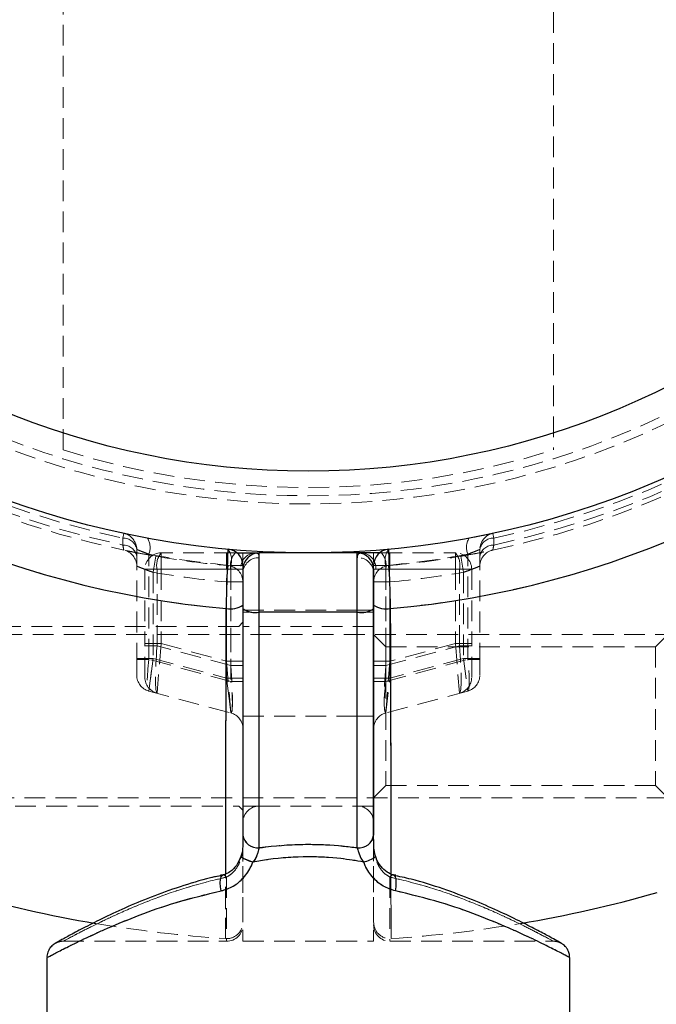
# Model space of a CAD drawing. Units: millimetres. Extents: x -16138 to 22138, y 212 to 40086.
# Drawn here: x 4364 to 4403, y 22907 to 22967 of the extents above; entities that cross this region are included whole.
import ezdxf

# ---------------------------------------------------------------- set-up
doc = ezdxf.new("R2010")
doc.units = ezdxf.units.MM
doc.linetypes.add('HIDDEN', pattern=[1.905, 1.27, -0.635])

msp = doc.modelspace()

# ---------------------------------------------------------------- linework, layer by layer
at = {"color": 7, "linetype": 'HIDDEN', "lineweight": 18}
for p, q in [((4366.35937, 22940.52329), (4366.35937, 23035.91721)), ((4396.35937, 23035.91721), (4396.35937, 22940.52329)), ((4370.00721, 22935.12743), (4370.00611, 22934.70417)), ((4370.00611, 22934.70417), (4370.00721, 22935.12743)), ((4370.06846, 22935.41385), (4370.00721, 22935.12743)), ((4370.00721, 22935.12743), (4370.06846, 22935.41385)), ((4392.65027, 22935.41385), (4392.71152, 22935.12743)), ((4392.71152, 22935.12743), (4392.65027, 22935.41385)), ((4392.71262, 22934.70417), (4392.71152, 22935.12743)), ((4392.71152, 22935.12743), (4392.71262, 22934.70417)), ((4370.85937, 22934.43596), (4370.85937, 22927.69517)), ((4391.85937, 22934.43596), (4391.85937, 22927.69517)), ((4371.60055, 22927.69517), (4371.60055, 22934.14024)), ((4371.85937, 22933.03193), (4372.02901, 22934.01744)), ((4372.02901, 22934.01744), (4371.85937, 22933.03193)), ((4376.877, 22934.22025), (4372.35937, 22934.22025)), ((4372.35937, 22934.22025), (4372.35937, 22933.22025)), ((4372.35937, 22934.22025), (4372.35937, 22933.22025)), ((4376.35937, 22934.22025), (4376.35937, 22933.22025)), ((4376.35937, 22934.22025), (4376.35937, 22933.22025)), ((4376.877, 22934.22025), (4376.99468, 22934.22025)), ((4377.35937, 22934.22025), (4377.35937, 22933.67104)), ((4378.35937, 22930.59132), (4378.35937, 22934.22025)), ((4378.35937, 22933.92805), (4378.35937, 22930.72025)), ((4378.35937, 22933.92805), (4378.35937, 22930.72025)), ((4384.35937, 22930.59132), (4384.35937, 22934.22025)), ((4384.35937, 22933.92805), (4384.35937, 22930.72025)), ((4384.35937, 22933.92805), (4384.35937, 22930.72025)), ((4385.35937, 22934.22025), (4385.35937, 22933.67034)), ((4385.84173, 22934.22025), (4385.72405, 22934.22025)), ((4385.84173, 22934.22025), (4390.35937, 22934.22025)), ((4386.35937, 22934.22025), (4386.35937, 22933.22025)), ((4386.35937, 22934.22025), (4386.35937, 22933.22025)), ((4390.35937, 22934.22025), (4390.35937, 22933.22025)), ((4390.35937, 22934.22025), (4390.35937, 22933.22025)), ((4390.85937, 22933.03193), (4390.68972, 22934.01744)), ((4390.68972, 22934.01744), (4390.85937, 22933.03193)), ((4391.11818, 22927.69517), (4391.11818, 22934.14024)), ((4371.35937, 22933.22025), (4371.35937, 22928.52712)), ((4372.10055, 22933.22025), (4371.35937, 22933.22025)), ((4371.35937, 22933.22025), (4372.35937, 22933.22025)), ((4371.35937, 22933.22025), (4372.35937, 22933.22025)), ((4372.10055, 22933.22025), (4371.35937, 22933.22025)), ((4372.10055, 22933.22025), (4376.61818, 22933.22025)), ((4372.10055, 22928.52712), (4372.10055, 22933.22025)), ((4376.35937, 22933.22025), (4372.35937, 22933.22025)), ((4372.35937, 22933.22025), (4372.35937, 22928.66582)), ((4376.35937, 22932.44391), (4376.44865, 22933.43992)), ((4376.44865, 22933.43992), (4376.35937, 22932.44391)), ((4377.22539, 22933.22025), (4376.35937, 22933.22025)), ((4376.35937, 22927.59403), (4376.35937, 22933.22025)), ((4377.22539, 22933.22025), (4376.35937, 22933.22025)), ((4377.35937, 22933.44799), (4376.61818, 22933.44799)), ((4376.61818, 22933.44799), (4376.61818, 22926.3507)), ((4376.61818, 22933.44799), (4377.35937, 22933.44799)), ((4376.61818, 22933.22025), (4377.35937, 22933.22025)), ((4376.61818, 22933.22025), (4376.61818, 22927.31662)), ((4376.61818, 22933.22025), (4377.35937, 22933.22025)), ((4385.35937, 22933.44799), (4386.10055, 22933.44799)), ((4385.35937, 22933.44799), (4386.10055, 22933.44799)), ((4386.10055, 22933.22025), (4385.35937, 22933.22025)), ((4386.10055, 22933.22025), (4385.35937, 22933.22025)), ((4385.49334, 22933.22025), (4386.35937, 22933.22025)), ((4385.49334, 22933.22025), (4386.35937, 22933.22025)), ((4386.10055, 22933.44799), (4386.10055, 22926.3507)), ((4386.10055, 22933.22025), (4386.10055, 22927.31662)), ((4390.61818, 22933.22025), (4386.10055, 22933.22025)), ((4386.35937, 22932.44391), (4386.27008, 22933.43992)), ((4386.27008, 22933.43992), (4386.35937, 22932.44391)), ((4386.35937, 22933.22025), (4390.35937, 22933.22025)), ((4386.35937, 22927.59403), (4386.35937, 22933.22025)), ((4391.35937, 22933.22025), (4390.35937, 22933.22025)), ((4390.35937, 22933.22025), (4390.35937, 22928.66582)), ((4391.35937, 22933.22025), (4390.35937, 22933.22025)), ((4390.61818, 22928.52712), (4390.61818, 22933.22025)), ((4390.61818, 22933.22025), (4391.35937, 22933.22025)), ((4390.61818, 22933.22025), (4391.35937, 22933.22025)), ((4391.35937, 22933.22025), (4391.35937, 22928.52712)), ((4371.85937, 22933.03193), (4371.85937, 22927.76452)), ((4390.85937, 22933.03193), (4390.85937, 22927.76452)), ((4376.35937, 22926.55875), (4376.35937, 22932.44391)), ((4377.35937, 22932.44391), (4376.35937, 22932.44391)), ((4376.35937, 22932.44391), (4377.35937, 22932.44391)), ((4386.35937, 22932.44391), (4385.35937, 22932.44391)), ((4385.35937, 22932.44391), (4386.35937, 22932.44391)), ((4386.35937, 22926.55875), (4386.35937, 22932.44391)), ((4378.35937, 22930.72025), (4377.35937, 22930.72025)), ((4378.35937, 22930.72025), (4377.35937, 22930.72025)), ((4384.35937, 22930.72025), (4378.35937, 22930.72025)), ((4378.35937, 22930.72025), (4378.35937, 22924.22025)), ((4384.35937, 22930.72025), (4385.35937, 22930.72025)), ((4384.35937, 22930.72025), (4384.35937, 22924.22025)), ((4384.35937, 22930.72025), (4385.35937, 22930.72025)), ((4385.35937, 22930.59132), (4377.35937, 22930.59132)), ((4378.35937, 22916.16394), (4378.35937, 22930.59132)), ((4384.35937, 22930.59132), (4378.35937, 22930.59132)), ((4384.35937, 22916.16394), (4384.35937, 22930.59132)), ((4377.10937, 22929.72025), (4359.60937, 22929.72025)), ((4377.35937, 22929.97025), (4377.10937, 22929.72025)), ((4385.35937, 22929.72025), (4377.35937, 22929.72025)), ((4403.85937, 22929.22025), (4360.17937, 22929.22025)), ((4386.10937, 22928.47025), (4385.35937, 22929.22025)), ((4403.35937, 22929.22025), (4402.60937, 22928.47025)), ((4372.35937, 22928.66582), (4371.35937, 22928.66582)), ((4372.35937, 22928.66582), (4371.35937, 22928.66582)), ((4371.35937, 22928.52712), (4372.10055, 22928.52712)), ((4371.35937, 22926.59527), (4371.35937, 22928.52712)), ((4371.35937, 22928.52712), (4372.10055, 22928.52712)), ((4372.35937, 22928.66582), (4372.10055, 22925.62934)), ((4372.35937, 22928.66582), (4372.10055, 22925.62934)), ((4376.61818, 22927.31662), (4372.10055, 22928.52712)), ((4372.35937, 22928.66582), (4376.35937, 22927.59403)), ((4386.10055, 22927.31662), (4390.61818, 22928.52712)), ((4386.10937, 22928.47025), (4386.10937, 22919.97025)), ((4402.60937, 22928.47025), (4386.10937, 22928.47025)), ((4390.35937, 22928.66582), (4386.35937, 22927.59403)), ((4390.35937, 22928.66582), (4390.61818, 22925.62934)), ((4390.35937, 22928.66582), (4391.35937, 22928.66582)), ((4390.35937, 22928.66582), (4390.61818, 22925.62934)), ((4390.35937, 22928.66582), (4391.35937, 22928.66582)), ((4391.35937, 22928.52712), (4390.61818, 22928.52712)), ((4391.35937, 22928.52712), (4390.61818, 22928.52712)), ((4391.35937, 22926.59527), (4391.35937, 22928.52712)), ((4402.60937, 22928.47025), (4402.60937, 22919.97025)), ((4370.85937, 22927.76452), (4371.85937, 22927.76452)), ((4371.85937, 22927.76452), (4370.85937, 22927.76452)), ((4371.60055, 22927.69517), (4370.85937, 22927.69517)), ((4370.85937, 22927.69517), (4370.85937, 22926.72925)), ((4370.85937, 22927.69517), (4371.60055, 22927.69517)), ((4371.85937, 22927.76452), (4371.60055, 22925.76332)), ((4371.60055, 22925.76332), (4371.85937, 22927.76452)), ((4376.61818, 22926.3507), (4371.60055, 22927.69517)), ((4371.85937, 22927.76452), (4376.35937, 22926.55875)), ((4386.10055, 22926.3507), (4391.11818, 22927.69517)), ((4390.85937, 22927.76452), (4386.35937, 22926.55875)), ((4390.85937, 22927.76452), (4391.11818, 22925.76332)), ((4391.85937, 22927.76452), (4390.85937, 22927.76452)), ((4391.85937, 22927.76452), (4390.85937, 22927.76452)), ((4390.85937, 22927.76452), (4391.11818, 22925.76332)), ((4391.11818, 22927.69517), (4391.85937, 22927.69517)), ((4391.11818, 22927.69517), (4391.85937, 22927.69517)), ((4391.85937, 22927.69517), (4391.85937, 22926.72925)), ((4376.35937, 22927.59403), (4377.35937, 22927.59403)), ((4376.35937, 22927.59403), (4376.61818, 22924.41885)), ((4376.35937, 22927.59403), (4377.35937, 22927.59403)), ((4376.35937, 22927.59403), (4376.61818, 22924.41885)), ((4376.61818, 22927.31662), (4377.35937, 22927.31662)), ((4376.61818, 22927.31662), (4377.35937, 22927.31662)), ((4386.35937, 22927.59403), (4385.35937, 22927.59403)), ((4386.35937, 22927.59403), (4385.35937, 22927.59403)), ((4386.10055, 22927.31662), (4385.35937, 22927.31662)), ((4386.10055, 22927.31662), (4385.35937, 22927.31662)), ((4386.35937, 22927.59403), (4386.10055, 22924.41885)), ((4386.35937, 22927.59403), (4386.10055, 22924.41885)), ((4376.61818, 22924.41885), (4376.35937, 22926.55875)), ((4376.35937, 22926.55875), (4377.35937, 22926.55875)), ((4377.35937, 22926.55875), (4376.35937, 22926.55875)), ((4376.35937, 22926.55875), (4376.61818, 22924.41885)), ((4386.35937, 22926.55875), (4385.35937, 22926.55875)), ((4386.35937, 22926.55875), (4385.35937, 22926.55875)), ((4386.10055, 22924.41885), (4386.35937, 22926.55875)), ((4386.10055, 22924.41885), (4386.35937, 22926.55875)), ((4377.35937, 22926.3507), (4376.61818, 22926.3507)), ((4376.61818, 22926.3507), (4377.35937, 22926.3507)), ((4385.35937, 22926.3507), (4386.10055, 22926.3507)), ((4385.35937, 22926.3507), (4386.10055, 22926.3507)), ((4371.60055, 22925.76332), (4376.61818, 22924.41885)), ((4391.11818, 22925.76332), (4386.10055, 22924.41885)), ((4378.35937, 22924.22025), (4377.35937, 22924.22025)), ((4378.35937, 22924.22025), (4377.35937, 22924.22025)), ((4378.35937, 22924.22025), (4378.35937, 22918.72025)), ((4384.35937, 22924.22025), (4378.35937, 22924.22025)), ((4384.35937, 22924.22025), (4385.35937, 22924.22025)), ((4384.35937, 22924.22025), (4384.35937, 22918.72025)), ((4384.35937, 22924.22025), (4385.35937, 22924.22025)), ((4385.35937, 22919.22025), (4386.10937, 22919.97025)), ((4386.10937, 22919.97025), (4402.60937, 22919.97025)), ((4402.60937, 22919.97025), (4403.35937, 22919.22025)), ((4359.60937, 22918.72025), (4377.10937, 22918.72025)), ((4360.17937, 22919.22025), (4403.85937, 22919.22025)), ((4377.10937, 22918.72025), (4377.35937, 22918.47025)), ((4377.35937, 22918.72025), (4378.35937, 22918.72025)), ((4378.35937, 22918.72025), (4384.35937, 22918.72025)), ((4384.35937, 22918.72025), (4385.35937, 22918.72025)), ((4377.35937, 22916.93936), (4377.35937, 22911.43724)), ((4385.35937, 22916.93936), (4385.35937, 22911.43724)), ((4376.13903, 22914.5017), (4376.14974, 22914.50379)), ((4386.79377, 22914.43056), (4386.56108, 22914.48438)), ((4376.35937, 22914.372), (4376.35937, 22910.4871)), ((4386.35937, 22914.372), (4386.35937, 22910.4871)), ((4377.35937, 22911.14144), (4377.35937, 22910.43724)), ((4385.35937, 22911.14144), (4385.35937, 22910.43724)), ((4366.35937, 22910.43724), (4376.35937, 22910.43724)), ((4377.35937, 22910.43724), (4385.35937, 22910.43724)), ((4386.35937, 22910.43724), (4396.35937, 22910.43724))]:
    msp.add_line(p, q, dxfattribs=at)
at = {"color": 7, "linetype": 'Continuous', "lineweight": 25}
for p, q in [((4376.99468, 22934.22025), (4378.35937, 22934.22025)), ((4378.35937, 22930.59132), (4378.35937, 22934.22025)), ((4384.35937, 22934.22025), (4378.35937, 22934.22025)), ((4384.35937, 22930.59132), (4384.35937, 22934.22025)), ((4385.72405, 22934.22025), (4384.35937, 22934.22025)), ((4377.35937, 22933.22025), (4377.35937, 22930.80096)), ((4385.35937, 22933.22025), (4385.35937, 22930.80096)), ((4377.35937, 22930.80096), (4377.35937, 22916.93936)), ((4385.35937, 22930.80096), (4385.35937, 22916.93936)), ((4384.35937, 22930.59132), (4378.35937, 22930.59132)), ((4378.35937, 22916.16394), (4378.35937, 22930.59132)), ((4384.35937, 22916.16394), (4384.35937, 22930.59132)), ((4365.35937, 22909.43724), (4365.35937, 22903.72025)), ((4397.35937, 22903.72025), (4397.35937, 22909.43724))]:
    msp.add_line(p, q, dxfattribs=at)
at = {"color": 7, "linetype": 'HIDDEN', "lineweight": 18, "flags": 128}
for points in [[(4377.23854, 22915.6199), (4377.24031, 22915.62277), (4377.27138, 22915.62691)], [(4377.97166, 22915.29248), (4377.79185, 22915.35937), (4377.62785, 22915.42357), (4377.48627, 22915.48247), (4377.37282, 22915.53371), (4377.29208, 22915.57521), (4377.24731, 22915.6053), (4377.24031, 22915.62277), (4377.27138, 22915.62691)], [(4385.48017, 22915.62001), (4385.47842, 22915.62277), (4385.44735, 22915.62691)], [(4376.02603, 22913.5263), (4375.98712, 22913.78001), (4375.97365, 22914.01637), (4375.98657, 22914.21921), (4376.02498, 22914.37467), (4376.08625, 22914.47212), (4376.14968, 22914.50378)], [(4376.14974, 22914.50379), (4376.16621, 22914.50489), (4376.17602, 22914.50439)], [(4376.17602, 22914.50439), (4376.25937, 22914.47073), (4376.35937, 22914.372)], [(4376.17602, 22914.50439), (4376.25937, 22914.47073), (4376.35937, 22914.372)], [(4386.54271, 22914.50439), (4386.45936, 22914.47073), (4386.35937, 22914.372)], [(4386.54271, 22914.50439), (4386.45936, 22914.47073), (4386.35937, 22914.372)], [(4386.56538, 22914.50425), (4386.55252, 22914.50489), (4386.54271, 22914.50439)], [(4386.6927, 22913.5263), (4386.73162, 22913.78001), (4386.74508, 22914.01637), (4386.73216, 22914.21921), (4386.69375, 22914.37467), (4386.63248, 22914.47212), (4386.56604, 22914.50417)]]:
    msp.add_lwpolyline(points, dxfattribs=at)
at = {"color": 1, "linetype": 'Continuous', "lineweight": 25, "flags": 128}
for points in [[(4376.02603, 22913.5263), (4375.98712, 22913.78001), (4375.97365, 22914.01637), (4375.98657, 22914.21921), (4376.02498, 22914.37467), (4376.08625, 22914.47212), (4376.13903, 22914.5017)], [(4386.6927, 22913.5263), (4386.73162, 22913.78001), (4386.74508, 22914.01637), (4386.73216, 22914.21921), (4386.69375, 22914.37467), (4386.63248, 22914.47212), (4386.56538, 22914.50425)]]:
    msp.add_lwpolyline(points, dxfattribs=at)
at = {"color": 7, "linetype": 'Continuous', "lineweight": 25}
for radius in [54, 49]:
    msp.add_circle((4381.35937, 22988.22025), radius, dxfattribs=at)
at = {"color": 7, "linetype": 'HIDDEN', "lineweight": 18}
for radius in [51, 50.5]:
    msp.add_circle((4381.35937, 22988.22025), radius, dxfattribs=at)
for centre, radius, start, end in [((4381.35937, 22988.22025), 55, 191.8504066, 258.1495934), ((4381.35937, 22988.22025), 54.70711, 191.977525, 258.022475), ((4381.35937, 22988.22025), 54.70711, 191.977525, 258.022475), ((4381.35937, 22988.22025), 54.29289, 192.0690825, 257.9309175), ((4381.35937, 22988.22025), 54.29289, 192.0690825, 257.9309175), ((4381.35937, 22988.22025), 55, 281.8504066, 348.1495934), ((4381.35937, 22988.22025), 54.29289, 282.0690825, 347.9309175), ((4381.35937, 22988.22025), 54.29289, 282.0690825, 347.9309175), ((4381.35937, 22988.22025), 54.70711, 281.977525, 348.022475), ((4381.35937, 22988.22025), 54.70711, 281.977525, 348.022475), ((4381.35937, 22988.22025), 57.62893, 225, 265.004428), ((4381.35937, 22988.22025), 57.62893, 274.995572, 315), ((4381.35937, 22988.22025), 50, 252.5423969, 287.4576031), ((4370.03349, 22934.28899), 0.83885, 10.0901032, 91.7947247), ((4369.85937, 22934.43596), 1, 0, 77.9309175), ((4370.54377, 22934.55246), 1.13433, 338.6909254, 30.2274054), ((4392.17496, 22934.55246), 1.13433, 149.7725946, 201.3090746), ((4392.85937, 22934.43596), 1, 102.0690825, 180), ((4392.68524, 22934.28899), 0.83885, 88.2052753, 169.9098968), ((4370.03307, 22933.8653), 0.8393, 10.0977757, 91.8406319), ((4369.85937, 22933.41377), 1, 0, 78.1495934), ((4375.50872, 22933.77301), 1.15609, 343.6719093, 35.4691289), ((4387.21001, 22933.77301), 1.15609, 144.5308711, 196.3280907), ((4392.68566, 22933.8653), 0.8393, 88.1593681, 169.9022243), ((4392.85937, 22933.41377), 1, 101.8504066, 180), ((4372.35937, 22933.22025), 1, 90, 180), ((4381.61818, 22988.22025), 55, 259.505632, 264.7840914), ((4381.35937, 22988.22025), 55, 260.2329453, 264.8774839), ((4373.26059, 22933.4535), 1.18326, 139.6093081, 191.3690545), ((4377.77822, 22933.4535), 1.18326, 139.6093081, 191.3690545), ((4378.16358, 22933.28275), 0.94027, 94.4019497, 183.811261), ((4378.31937, 22932.96789), 0.96099, 87.6144499, 177.3970081), ((4384.39937, 22932.96789), 0.96099, 2.6029919, 92.3855501), ((4384.55515, 22933.28275), 0.94027, 356.188739, 85.5980503), ((4384.94051, 22933.4535), 1.18326, 348.6309455, 40.3906919), ((4381.10055, 22988.22025), 55, 275.2159086, 280.494368), ((4381.35937, 22988.22025), 55, 275.1225161, 279.7670547), ((4389.45814, 22933.4535), 1.18326, 348.6309455, 40.3906919), ((4390.35937, 22933.22025), 1, 0, 90), ((4376.35937, 22932.44391), 1, 0, 84.8774839), ((4386.35937, 22932.44391), 1, 95.1225161, 180), ((4381.35937, 22988.22025), 56, 260.2329453, 264.8774839), ((4381.35937, 22988.22025), 56, 260.2329453, 264.8774839), ((4381.35937, 22988.22025), 56, 275.1225161, 279.7670547), ((4381.35937, 22988.22025), 56, 275.1225161, 279.7670547), ((4376.58829, 22932.19178), 1.40349, 259.8561031, 303.3255205), ((4378.12035, 22931.94105), 1.37073, 236.2775907, 280.0419226), ((4384.59838, 22931.94105), 1.37073, 259.9580774, 303.7224093), ((4386.13044, 22932.19178), 1.40349, 236.6744795, 280.1438969), ((4371.85937, 22926.72925), 1, 180, 255), ((4372.35937, 22926.59527), 1, 180, 255), ((4390.35937, 22926.59527), 1, 285, 0), ((4390.85937, 22926.72925), 1, 285, 360), ((4376.35937, 22923.45292), 1, 0, 75), ((4386.35937, 22923.45292), 1, 105, 180), ((4378.35937, 22917.72025), 1, 90, 180), ((4384.35937, 22917.72025), 1, 0, 90), ((4378.25969, 22917.06791), 0.90945, 188.1258237, 276.2924952), ((4384.45904, 22917.06791), 0.90945, 263.7075048, 351.8741763), ((4384.22421, 22917.44695), 2.21701, 283.6412457, 304.5071479), ((4381.35937, 22988.22025), 77.78301, 260.3696551, 266.2663387), ((4376.35937, 22911.60021), 1, 266.2855605, 0.0015345), ((4376.35937, 22911.43724), 1, 270, 0), ((4386.35937, 22911.60021), 1, 179.9984655, 273.6759455), ((4386.35937, 22911.43724), 1, 180, 270), ((4381.35937, 22988.22025), 77.78301, 273.7336613, 279.6082193)]:
    msp.add_arc(centre, radius, start, end, dxfattribs=at)
at = {"color": 7, "linetype": 'Continuous', "lineweight": 25}
for centre, radius, start, end in [((4381.35937, 22988.22025), 57.62893, 225, 265.004428), ((4381.35937, 22988.22025), 57.62893, 274.995572, 315), ((4376.35937, 22933.44799), 1, 0, 84.7840914), ((4386.35937, 22933.44799), 1, 95.2159086, 180), ((4378.35937, 22933.22025), 1, 90, 180), ((4384.35937, 22933.22025), 1, 0, 90), ((4376.58829, 22932.19178), 1.40349, 259.8561031, 303.3255205), ((4378.12035, 22931.94105), 1.37073, 236.2775907, 280.0419226), ((4384.59838, 22931.94105), 1.37073, 259.9580774, 303.7224093), ((4386.13044, 22932.19178), 1.40349, 236.6744795, 280.1438969), ((4378.25969, 22917.06791), 0.90945, 188.1258237, 276.2924952), ((4384.45904, 22917.06791), 0.90945, 263.7075048, 351.8741763), ((4381.35937, 22988.22025), 77.78301, 254.0701621, 260.3696551), ((4381.35937, 22988.22025), 77.78301, 279.6082193, 285.9298379)]:
    msp.add_arc(centre, radius, start, end, dxfattribs=at)
at = {"color": 1, "linetype": 'Continuous', "lineweight": 25}
for centre, radius, start, end in [((4378.49751, 22917.45442), 2.22497, 235.5394111, 256.3292456), ((4384.22421, 22917.44695), 2.21701, 283.6412457, 304.5071479)]:
    msp.add_arc(centre, radius, start, end, dxfattribs=at)
at = {"color": 7, "linetype": 'HIDDEN', "lineweight": 18}
for centre, major_axis, ratio, start_param, end_param in [((4372.35937, 22928.66582), (0.25527, 3.0371), 0.0809212, 1.62328131, 3.12704014), ((4390.35937, 22928.66582), (-0.25527, 3.0371), 0.0809212, 3.15614517, 4.659904), ((4371.85937, 22927.76452), (0.25473, 2.00201), 0.12303839, 1.6210933, 3.12485213), ((4371.85937, 22927.76452), (0.25473, 2.00201), 0.12303839, 1.6210933, 3.12485213), ((4390.85937, 22927.76452), (-0.25473, 2.00201), 0.12303839, 3.15833318, 4.66209201), ((4376.35937, 22927.59403), (-0.26516, 3.17578), 0.07401499, 3.11499144, 4.61875027), ((4386.35937, 22927.59403), (0.26516, 3.17578), 0.07401499, 1.66443504, 3.16819387), ((4376.35937, 22926.55875), (-0.26918, 2.14069), 0.10765308, 3.09776088, 4.60151971), ((4376.35937, 22926.55875), (-0.26918, 2.14069), 0.10765308, 3.09776088, 4.60151971), ((4386.35937, 22926.55875), (0.26918, 2.14069), 0.10765308, 1.6816656, 3.18542443)]:
    msp.add_ellipse(centre, major_axis=major_axis, ratio=ratio, start_param=start_param, end_param=end_param, dxfattribs=at)
for points, knots in [([(4392.65027, 22935.41385), (4392.6347, 22935.4105), (4392.60052, 22935.40315), (4392.30545, 22935.34089), (4391.826, 22935.24288), (4391.40482, 22935.16322), (4391.19486, 22935.12352)], [0, 0, 0, 0, 0.21799425, 0.47824769, 0.73991707, 1, 1, 1, 1]), ([(4370.00611, 22934.70417), (4370.01173, 22934.6745), (4370.03206, 22934.56723), (4370.05823, 22934.42737), (4370.06257, 22934.40405), (4370.06472, 22934.39246)], [0, 0, 0, 0, 0.16130256, 0.5831972, 1, 1, 1, 1]), ([(4370.06472, 22934.39246), (4370.06444, 22934.39399), (4370.06333, 22934.39994), (4370.04847, 22934.47995), (4370.0203, 22934.62904), (4370.00611, 22934.70417)], [0, 0, 0, 0, 0.14694303, 0.57017793, 1, 1, 1, 1]), ([(4370.79003, 22934.24586), (4370.67869, 22934.2677), (4370.42861, 22934.31676), (4370.3012, 22934.34333), (4370.23051, 22934.35808)], [0, 0, 0, 0, 0.44518582, 1, 1, 1, 1]), ([(4371.60055, 22934.14024), (4371.49393, 22934.18056), (4371.28196, 22934.26072), (4371.03744, 22934.36061), (4370.88513, 22934.42488), (4370.86739, 22934.43251), (4370.85937, 22934.43596)], [0, 0, 0, 0, 0.267281409, 0.531386227, 0.788061205, 1, 1, 1, 1]), ([(4370.85937, 22934.43596), (4370.8702, 22934.43129), (4370.89199, 22934.42191), (4371.06061, 22934.351), (4371.30053, 22934.25353), (4371.50176, 22934.17754), (4371.60055, 22934.14024)], [0, 0, 0, 0, 0.246551482, 0.496143895, 0.752666236, 1, 1, 1, 1]), ([(4376.45027, 22934.44385), (4376.44924, 22934.41084), (4376.44716, 22934.34483), (4376.43113, 22933.83054), (4376.40786, 22933.07192), (4376.37936, 22932.1231), (4376.35625, 22931.33544), (4376.3439, 22930.90702), (4376.34111, 22930.81022)], [0, 0, 0, 0, 0.18849821, 0.37689329, 0.56551031, 0.75474583, 0.94458993, 1, 1, 1, 1]), ([(4386.37762, 22930.81022), (4386.36781, 22931.14873), (4386.3482, 22931.8258), (4386.3186, 22932.81664), (4386.29329, 22933.64655), (4386.27536, 22934.22369), (4386.26891, 22934.42933), (4386.26854, 22934.44131), (4386.26846, 22934.44385)], [0, 0, 0, 0, 0.19011306, 0.38024924, 0.57038285, 0.76009835, 0.94916933, 1, 1, 1, 1]), ([(4390.68972, 22934.01744), (4390.84611, 22934.04478), (4391.2231, 22934.11068), (4391.77844, 22934.21524), (4392.26368, 22934.31147), (4392.59099, 22934.37917), (4392.63297, 22934.38802), (4392.65401, 22934.39246)], [0, 0, 0, 0, 0.152041832, 0.366528779, 0.578053932, 0.788600855, 1, 1, 1, 1]), ([(4391.11818, 22934.14024), (4391.2248, 22934.18056), (4391.43677, 22934.26072), (4391.68129, 22934.36061), (4391.83361, 22934.42488), (4391.85134, 22934.43251), (4391.85937, 22934.43596)], [0, 0, 0, 0, 0.26728141, 0.53138623, 0.78806121, 1, 1, 1, 1]), ([(4391.11818, 22934.14024), (4391.2248, 22934.18056), (4391.43677, 22934.26072), (4391.68129, 22934.36061), (4391.83361, 22934.42488), (4391.85134, 22934.43251), (4391.85937, 22934.43596)], [0, 0, 0, 0, 0.26728141, 0.53138623, 0.78806121, 1, 1, 1, 1]), ([(4392.71262, 22934.70417), (4392.69843, 22934.62904), (4392.67026, 22934.47995), (4392.65541, 22934.39994), (4392.65429, 22934.39399), (4392.65401, 22934.39246)], [0, 0, 0, 0, 0.42982207, 0.85305697, 1, 1, 1, 1]), ([(4392.65401, 22934.39246), (4392.65616, 22934.40405), (4392.6605, 22934.42737), (4392.68667, 22934.56723), (4392.707, 22934.6745), (4392.71262, 22934.70417)], [0, 0, 0, 0, 0.4168028, 0.83869744, 1, 1, 1, 1]), ([(4370.55013, 22934.29335), (4370.62458, 22934.27833), (4370.83725, 22934.23542), (4371.36072, 22934.13502), (4371.80653, 22934.05658), (4372.02901, 22934.01744)], [0, 0, 0, 0, 0.21250965, 0.60701723, 1, 1, 1, 1]), ([(4378.09142, 22934.22025), (4378.16838, 22934.2101), (4378.32975, 22934.18882), (4378.34919, 22934.0176), (4378.35937, 22933.92805)], [0, 0, 0, 0, 0.47698682, 1, 1, 1, 1]), ([(4378.09142, 22934.22025), (4378.16838, 22934.2101), (4378.32975, 22934.18882), (4378.34919, 22934.0176), (4378.35937, 22933.92805)], [0, 0, 0, 0, 0.47698682, 1, 1, 1, 1]), ([(4384.62731, 22934.22025), (4384.55035, 22934.2101), (4384.38898, 22934.18882), (4384.36954, 22934.0176), (4384.35937, 22933.92805)], [0, 0, 0, 0, 0.47698682, 1, 1, 1, 1]), ([(4384.62731, 22934.22025), (4384.55035, 22934.2101), (4384.38898, 22934.18882), (4384.36954, 22934.0176), (4384.35937, 22933.92805)], [0, 0, 0, 0, 0.47698682, 1, 1, 1, 1]), ([(4392.10484, 22934.28059), (4392.05508, 22934.27032), (4391.99387, 22934.2577), (4391.89759, 22934.23944), (4391.87959, 22934.23603)], [0, 0, 0, 0, 0.813059772, 1, 1, 1, 1]), ([(4371.85937, 22933.03193), (4371.74543, 22933.07203), (4371.51805, 22933.15205), (4371.2166, 22933.2679), (4370.99006, 22933.35914), (4370.87459, 22933.40738), (4370.8635, 22933.41203), (4370.85937, 22933.41377)], [0, 0, 0, 0, 0.223066453, 0.445156024, 0.66327212, 0.874364378, 1, 1, 1, 1]), ([(4370.85937, 22933.41377), (4370.87023, 22933.40919), (4370.89207, 22933.39998), (4371.0605, 22933.33032), (4371.30756, 22933.23239), (4371.58839, 22933.12667), (4371.77978, 22933.05976), (4371.85937, 22933.03193)], [0, 0, 0, 0, 0.204738036, 0.411912799, 0.624641125, 0.84390677, 1, 1, 1, 1]), ([(4391.85937, 22933.41377), (4391.84851, 22933.40919), (4391.82666, 22933.39998), (4391.65823, 22933.33032), (4391.41117, 22933.23239), (4391.13034, 22933.12667), (4390.93895, 22933.05976), (4390.85937, 22933.03193)], [0, 0, 0, 0, 0.20473804, 0.4119128, 0.62464113, 0.84390677, 1, 1, 1, 1]), ([(4390.85937, 22933.03193), (4390.9733, 22933.07203), (4391.20068, 22933.15205), (4391.50213, 22933.2679), (4391.72867, 22933.35914), (4391.84414, 22933.40738), (4391.85523, 22933.41203), (4391.85937, 22933.41377)], [0, 0, 0, 0, 0.223066453, 0.445156024, 0.66327212, 0.874364378, 1, 1, 1, 1]), ([(4376.34111, 22930.81022), (4376.33703, 22929.43773), (4376.32875, 22926.65302), (4376.31907, 22922.80184), (4376.31103, 22919.28524), (4376.30479, 22916.2832), (4376.30003, 22913.82301), (4376.29673, 22912.01963), (4376.29474, 22910.89038), (4376.29426, 22910.60721), (4376.29425, 22910.60257), (4376.29425, 22910.60233)], [0, 0, 0, 0, 0.12256696, 0.24868013, 0.37126281, 0.49741653, 0.61971626, 0.74557721, 0.86761965, 0.99320814, 1, 1, 1, 1]), ([(4386.42448, 22910.60233), (4386.42437, 22910.66673), (4386.42415, 22910.7973), (4386.42229, 22911.85714), (4386.41919, 22913.55995), (4386.41468, 22915.91269), (4386.40861, 22918.85723), (4386.40229, 22921.67109), (4386.39533, 22924.52253), (4386.38807, 22927.31772), (4386.38113, 22929.63842), (4386.37762, 22930.81022)], [0, 0, 0, 0, 0.11865544, 0.24056218, 0.36245184, 0.48786932, 0.60986991, 0.73539452, 0.79304385, 0.89550126, 1, 1, 1, 1]), ([(4377.27138, 22915.62691), (4377.29283, 22915.73423), (4377.35182, 22916.02943), (4377.35862, 22916.48722), (4377.35911, 22916.78355), (4377.35937, 22916.93936)], [0, 0, 0, 0, 0.21315053, 0.5862615, 1, 1, 1, 1]), ([(4385.44735, 22915.62691), (4385.4259, 22915.73423), (4385.36691, 22916.02943), (4385.36011, 22916.48722), (4385.35962, 22916.78355), (4385.35937, 22916.93936)], [0, 0, 0, 0, 0.21315053, 0.5862615, 1, 1, 1, 1]), ([(4377.35937, 22916.58935), (4377.35937, 22915.87614), (4377.35937, 22914.36977), (4377.35937, 22912.80962), (4377.35937, 22911.7665), (4377.35937, 22911.65634), (4377.35937, 22911.60126)], [0, 0, 0, 0, 0.23060551, 0.48705868, 0.74352962, 1, 1, 1, 1]), ([(4378.35937, 22916.16394), (4378.49338, 22916.18199), (4379.47811, 22916.31464), (4381.19419, 22916.41753), (4383.07489, 22916.32858), (4384.06258, 22916.20198), (4384.35937, 22916.16394)], [0, 0, 0, 0, 0.06803006, 0.49986033, 0.84971355, 1, 1, 1, 1]), ([(4385.35937, 22911.61801), (4385.35937, 22911.61214), (4385.35937, 22911.49767), (4385.35937, 22911.9161), (4385.35937, 22912.93362), (4385.35937, 22914.50792), (4385.35937, 22915.94979), (4385.35937, 22916.58935)], [0, 0, 0, 0, 0.01391629, 0.27137495, 0.53631729, 0.79432466, 1, 1, 1, 1]), ([(4378.35937, 22916.16394), (4378.33293, 22916.07503), (4378.27879, 22915.89295), (4378.16809, 22915.55987), (4378.03039, 22915.37243), (4377.97166, 22915.29248)], [0, 0, 0, 0, 0.35370996, 0.72434519, 1, 1, 1, 1]), ([(4384.35937, 22916.16394), (4384.3858, 22916.07503), (4384.43994, 22915.89295), (4384.55064, 22915.55987), (4384.68834, 22915.37243), (4384.74707, 22915.29248)], [0, 0, 0, 0, 0.35370996, 0.72434519, 1, 1, 1, 1]), ([(4376.02603, 22913.5263), (4376.28105, 22913.60762), (4376.78575, 22913.76855), (4377.4324, 22914.3213), (4377.80125, 22914.8652), (4377.94157, 22915.21703), (4377.97166, 22915.29248)], [0, 0, 0, 0, 0.29914046, 0.59202413, 0.9125121, 1, 1, 1, 1]), ([(4376.35937, 22914.372), (4376.48072, 22914.44258), (4376.73162, 22914.58851), (4377.027, 22914.98039), (4377.19336, 22915.34299), (4377.25732, 22915.57574), (4377.27138, 22915.62691)], [0, 0, 0, 0, 0.27236116, 0.56307546, 0.90394705, 1, 1, 1, 1]), ([(4376.35937, 22914.372), (4376.48072, 22914.44258), (4376.73162, 22914.58851), (4377.027, 22914.98039), (4377.19336, 22915.34299), (4377.25732, 22915.57574), (4377.27138, 22915.62691)], [0, 0, 0, 0, 0.272361159, 0.563075465, 0.903947048, 1, 1, 1, 1]), ([(4384.74707, 22915.29248), (4384.28118, 22915.36881), (4383.17093, 22915.55069), (4381.20362, 22915.651), (4379.39104, 22915.53433), (4378.28491, 22915.34586), (4377.97166, 22915.29248)], [0, 0, 0, 0, 0.20986055, 0.50010309, 0.85843053, 1, 1, 1, 1]), ([(4386.6927, 22913.5263), (4386.43768, 22913.60762), (4385.93298, 22913.76855), (4385.28633, 22914.3213), (4384.91748, 22914.8652), (4384.77716, 22915.21703), (4384.74707, 22915.29248)], [0, 0, 0, 0, 0.29914046, 0.59202413, 0.9125121, 1, 1, 1, 1]), ([(4386.35937, 22914.372), (4386.23801, 22914.44258), (4385.98711, 22914.58851), (4385.69173, 22914.98039), (4385.52537, 22915.34299), (4385.46141, 22915.57574), (4385.44735, 22915.62691)], [0, 0, 0, 0, 0.272361159, 0.563075465, 0.903947048, 1, 1, 1, 1]), ([(4386.35937, 22914.372), (4386.23801, 22914.44258), (4385.98711, 22914.58851), (4385.69173, 22914.98039), (4385.52537, 22915.34299), (4385.46141, 22915.57574), (4385.44735, 22915.62691)], [0, 0, 0, 0, 0.27236116, 0.56307546, 0.90394705, 1, 1, 1, 1]), ([(4376.15337, 22914.48847), (4375.9733, 22914.45295), (4375.14784, 22914.29014), (4374.39621, 22914.05482), (4373.80854, 22913.87083)], [0, 0, 0, 0, 0.2181407, 1, 1, 1, 1]), ([(4376.29425, 22910.60233), (4376.29435, 22910.66467), (4376.29457, 22910.79106), (4376.29651, 22911.88293), (4376.29869, 22913.11157), (4376.30079, 22914.19094), (4376.30134, 22914.47459)], [0, 0, 0, 0, 0.292325122, 0.592660325, 0.892953434, 1, 1, 1, 1]), ([(4386.41742, 22914.46099), (4386.41777, 22914.28702), (4386.41975, 22913.27374), (4386.42192, 22912.05117), (4386.42401, 22910.88127), (4386.42448, 22910.60729), (4386.42448, 22910.60257), (4386.42448, 22910.60233)], [0, 0, 0, 0, 0.06420007, 0.37391794, 0.67423924, 0.98328662, 1, 1, 1, 1]), ([(4376.35937, 22914.372), (4375.48463, 22914.1559), (4373.8106, 22913.74235), (4371.6523, 22912.95178), (4370.19011, 22912.33481), (4369.003, 22911.7904), (4368.04916, 22911.32623), (4367.16064, 22910.86768), (4366.57938, 22910.55767), (4366.37901, 22910.44792), (4366.33275, 22910.42271), (4366.62322, 22910.58263), (4367.55274, 22911.07297), (4368.72538, 22911.6633), (4370.30064, 22912.39165), (4372.11862, 22913.12954), (4374.11009, 22913.82649), (4375.60511, 22914.18907), (4376.35937, 22914.372)], [0, 0, 0, 0, 0.07818307, 0.149623655, 0.221062692, 0.249060916, 0.308298731, 0.367503314, 0.425753562, 0.483979771, 0.500139582, 0.600129339, 0.656730409, 0.728699475, 0.800729324, 0.866755478, 0.932776131, 1, 1, 1, 1]), ([(4386.35937, 22914.372), (4387.23406, 22914.15595), (4388.89724, 22913.74513), (4391.05813, 22912.95515), (4392.5214, 22912.3381), (4393.71039, 22911.79289), (4394.66679, 22911.32736), (4395.55049, 22910.87186), (4396.1398, 22910.55692), (4396.33935, 22910.44816), (4396.38612, 22910.42261), (4396.09567, 22910.58252), (4395.17029, 22911.07076), (4394.00327, 22911.65799), (4392.4335, 22912.38517), (4390.60813, 22913.1265), (4388.61698, 22913.82444), (4387.11355, 22914.18908), (4386.35937, 22914.372)], [0, 0, 0, 0, 0.07818113, 0.14865714, 0.22106047, 0.249058, 0.30759588, 0.36750111, 0.4248978, 0.48398253, 0.50014194, 0.60012922, 0.65672888, 0.72753937, 0.8007321, 0.86599664, 0.9327778, 1, 1, 1, 1]), ([(4376.02603, 22913.5263), (4375.22095, 22913.33604), (4373.62942, 22912.95991), (4371.50308, 22912.23534), (4369.57202, 22911.47202), (4367.88024, 22910.70954), (4366.64029, 22910.10224), (4365.61379, 22909.57386), (4365.45862, 22909.49054), (4365.35937, 22909.43724)], [0, 0, 0, 0, 0.13221511, 0.26137089, 0.3936367, 0.53572236, 0.68225303, 0.79675078, 1, 1, 1, 1]), ([(4386.6927, 22913.5263), (4387.49778, 22913.33604), (4389.08931, 22912.95991), (4391.21565, 22912.23534), (4393.14671, 22911.47202), (4394.83849, 22910.70954), (4396.07844, 22910.10224), (4397.10494, 22909.57386), (4397.26011, 22909.49054), (4397.35937, 22909.43724)], [0, 0, 0, 0, 0.132215109, 0.261370888, 0.393636703, 0.535722358, 0.68225303, 0.796750782, 1, 1, 1, 1]), ([(4365.88599, 22910.31832), (4365.88083, 22910.31543), (4365.87378, 22910.31147), (4365.88633, 22910.31842), (4365.9033, 22910.32733), (4365.93066, 22910.34107), (4365.99225, 22910.36918), (4366.12559, 22910.41366), (4366.25759, 22910.44656), (4366.35028, 22910.43522), (4366.3594, 22910.4341)], [0, 0, 0, 0, 0.24275363, 0.33118842, 0.36434825, 0.39950722, 0.48135544, 0.63004111, 0.96361481, 1, 1, 1, 1]), ([(4396.35902, 22910.43693), (4396.36077, 22910.43712), (4396.42246, 22910.44373), (4396.53251, 22910.42449), (4396.66851, 22910.39138), (4396.75545, 22910.35643), (4396.80149, 22910.33441), (4396.81873, 22910.3256), (4396.82866, 22910.32037), (4396.83703, 22910.31587), (4396.84371, 22910.31218), (4396.84348, 22910.3123), (4396.84332, 22910.31239)], [0, 0, 0, 0, 0.00698836, 0.2456011, 0.43288855, 0.56379483, 0.61427827, 0.6444791, 0.67273226, 0.71497728, 0.8010483, 1, 1, 1, 1])]:
    msp.add_open_spline(points, degree=3, knots=knots, dxfattribs=at)
at = {"color": 7, "linetype": 'Continuous', "lineweight": 25}
for points, knots in [([(4376.34111, 22930.81022), (4376.35092, 22931.14873), (4376.37053, 22931.8258), (4376.40013, 22932.81664), (4376.42544, 22933.64655), (4376.44337, 22934.22369), (4376.44982, 22934.42933), (4376.45019, 22934.44131), (4376.45027, 22934.44385)], [0, 0, 0, 0, 0.19011306, 0.38024924, 0.57038285, 0.76009835, 0.94916933, 1, 1, 1, 1]), ([(4386.26846, 22934.44385), (4386.26949, 22934.41084), (4386.27157, 22934.34483), (4386.2876, 22933.83054), (4386.31087, 22933.07192), (4386.33937, 22932.1231), (4386.36248, 22931.33544), (4386.37483, 22930.90702), (4386.37762, 22930.81022)], [0, 0, 0, 0, 0.18849821, 0.37689329, 0.56551031, 0.75474583, 0.94458993, 1, 1, 1, 1]), ([(4377.35937, 22933.44799), (4377.35937, 22933.44629), (4377.35937, 22933.43828), (4377.35937, 22933.30072), (4377.35937, 22932.91477), (4377.35937, 22932.35998), (4377.35937, 22931.69781), (4377.35937, 22931.24532), (4377.35937, 22931.01907)], [0, 0, 0, 0, 0.05076802, 0.23963438, 0.42925476, 0.6194331, 0.80971736, 1, 1, 1, 1]), ([(4385.35937, 22931.01907), (4385.35937, 22931.08376), (4385.35937, 22931.37013), (4385.35937, 22931.89648), (4385.35937, 22932.53062), (4385.35937, 22933.03779), (4385.35937, 22933.38175), (4385.35937, 22933.42591), (4385.35937, 22933.44799)], [0, 0, 0, 0, 0.05545537, 0.24547241, 0.43483315, 0.62345691, 0.81172222, 1, 1, 1, 1]), ([(4377.35937, 22931.01907), (4377.35937, 22929.59854), (4377.35937, 22926.75751), (4377.35937, 22922.90303), (4377.35937, 22919.58768), (4377.35937, 22917.4854), (4377.35937, 22916.66446), (4377.35937, 22916.58935)], [0, 0, 0, 0, 0.25213331, 0.50426126, 0.74024998, 0.97623582, 1, 1, 1, 1]), ([(4385.35937, 22916.58935), (4385.35937, 22916.76353), (4385.35937, 22917.69032), (4385.35937, 22919.9435), (4385.35937, 22923.24783), (4385.35937, 22926.98852), (4385.35937, 22929.66283), (4385.35937, 22931.01907)], [0, 0, 0, 0, 0.05395123, 0.28707937, 0.5270057, 0.76012666, 1, 1, 1, 1]), ([(4377.35947, 22916.84732), (4377.35948, 22916.83321), (4377.35961, 22916.67135), (4377.35822, 22916.30413), (4377.31696, 22915.8319), (4377.22023, 22915.57906), (4377.18773, 22915.49412)], [0, 0, 0, 0, 0.04281366, 0.49137491, 0.82912181, 1, 1, 1, 1]), ([(4385.531, 22915.49412), (4385.50201, 22915.5679), (4385.41705, 22915.78409), (4385.36401, 22916.21307), (4385.35832, 22916.68946), (4385.35906, 22916.94617), (4385.3594, 22917.06581)], [0, 0, 0, 0, 0.12235123, 0.35850733, 0.70103703, 1, 1, 1, 1]), ([(4378.35937, 22916.16394), (4378.49338, 22916.18199), (4379.47811, 22916.31464), (4381.19419, 22916.41753), (4383.07489, 22916.32858), (4384.06258, 22916.20198), (4384.35937, 22916.16394)], [0, 0, 0, 0, 0.06803006, 0.49986033, 0.84971355, 1, 1, 1, 1]), ([(4377.21972, 22915.63252), (4377.14472, 22915.43949), (4376.99966, 22915.06618), (4376.60221, 22914.69164), (4376.24558, 22914.51165), (4376.05853, 22914.48984), (4375.9929, 22914.48219)], [0, 0, 0, 0, 0.3225592, 0.6237858, 0.86800783, 1, 1, 1, 1]), ([(4378.35937, 22916.16394), (4378.33293, 22916.07503), (4378.27879, 22915.89295), (4378.16809, 22915.55987), (4378.03039, 22915.37243), (4377.97166, 22915.29248)], [0, 0, 0, 0, 0.35370996, 0.72434519, 1, 1, 1, 1]), ([(4384.35937, 22916.16394), (4384.3858, 22916.07503), (4384.43994, 22915.89295), (4384.55064, 22915.55987), (4384.68834, 22915.37243), (4384.74707, 22915.29248)], [0, 0, 0, 0, 0.35370996, 0.72434519, 1, 1, 1, 1]), ([(4386.72583, 22914.48219), (4386.6671, 22914.48866), (4386.48899, 22914.50829), (4386.14959, 22914.66719), (4385.77713, 22915.0244), (4385.53887, 22915.38637), (4385.48591, 22915.62827), (4385.47766, 22915.66594)], [0, 0, 0, 0, 0.11607098, 0.35200679, 0.62017674, 0.94085509, 1, 1, 1, 1]), ([(4376.02603, 22913.5263), (4376.28105, 22913.60762), (4376.78575, 22913.76855), (4377.4324, 22914.3213), (4377.80125, 22914.8652), (4377.94157, 22915.21703), (4377.97166, 22915.29248)], [0, 0, 0, 0, 0.29914046, 0.59202413, 0.9125121, 1, 1, 1, 1]), ([(4384.74707, 22915.29248), (4384.28118, 22915.36881), (4383.17093, 22915.55069), (4381.20362, 22915.651), (4379.39104, 22915.53433), (4378.28491, 22915.34586), (4377.97166, 22915.29248)], [0, 0, 0, 0, 0.20986055, 0.50010309, 0.85843053, 1, 1, 1, 1]), ([(4386.6927, 22913.5263), (4386.43768, 22913.60762), (4385.93298, 22913.76855), (4385.28633, 22914.3213), (4384.91748, 22914.8652), (4384.77716, 22915.21703), (4384.74707, 22915.29248)], [0, 0, 0, 0, 0.29914046, 0.59202413, 0.9125121, 1, 1, 1, 1]), ([(4376.15348, 22914.48825), (4375.97487, 22914.45286), (4375.12697, 22914.28483), (4373.70114, 22913.85273), (4371.91676, 22913.2307), (4370.28442, 22912.55141), (4368.85238, 22911.88667), (4367.67223, 22911.29218), (4366.7715, 22910.81126), (4366.18294, 22910.48653), (4365.90603, 22910.32981), (4365.89042, 22910.32086), (4365.88599, 22910.31832)], [0, 0, 0, 0, 0.03016239, 0.14317957, 0.26004525, 0.37879454, 0.49982824, 0.61866374, 0.73495585, 0.84666988, 0.95655869, 1, 1, 1, 1]), ([(4396.84332, 22910.31239), (4396.84358, 22910.31224), (4396.84854, 22910.30949), (4396.79284, 22910.34096), (4396.59555, 22910.45279), (4396.10706, 22910.72363), (4395.32466, 22911.14575), (4394.27778, 22911.68324), (4392.97728, 22912.30626), (4391.42255, 22912.9838), (4389.64215, 22913.64867), (4388.00424, 22914.17558), (4386.92624, 22914.40502), (4386.56009, 22914.48296)], [0, 0, 0, 0, 0.00229076, 0.04435119, 0.13222813, 0.23882759, 0.34911786, 0.46027834, 0.57652434, 0.69486277, 0.8163328, 0.93761558, 1, 1, 1, 1]), ([(4366.0907, 22910.43351), (4366.01736, 22910.39234), (4365.88124, 22910.31592), (4365.89176, 22910.32252), (4365.84729, 22910.29627), (4365.83521, 22910.28899), (4365.81219, 22910.27451), (4365.71271, 22910.20725), (4365.57089, 22910.07242), (4365.42711, 22909.8258), (4365.35138, 22909.60867), (4365.36771, 22909.46797), (4365.37115, 22909.43835)], [0, 0, 0, 0, 0.359601212, 0.667358526, 0.683971795, 0.694973494, 0.703494789, 0.717340844, 0.804029778, 0.873805011, 0.973429374, 1, 1, 1, 1]), ([(4397.34801, 22909.43758), (4397.35064, 22909.48165), (4397.35819, 22909.60846), (4397.29824, 22909.80018), (4397.20251, 22909.98665), (4397.09431, 22910.12079), (4396.99893, 22910.20874), (4396.93049, 22910.25881), (4396.896, 22910.28118), (4396.88302, 22910.28926), (4396.87385, 22910.29483), (4396.86489, 22910.30015), (4396.85381, 22910.3066), (4396.82265, 22910.32429), (4396.78182, 22910.34877), (4396.6198, 22910.43842), (4396.61776, 22910.43955)], [0, 0, 0, 0, 0.0366207, 0.10536886, 0.16342398, 0.2110736, 0.24772411, 0.27206944, 0.28048672, 0.28632583, 0.29300193, 0.30424765, 0.33091148, 0.43878501, 0.99293474, 1, 1, 1, 1])]:
    msp.add_open_spline(points, degree=3, knots=knots, dxfattribs=at)
at = {"color": 1, "linetype": 'Continuous', "lineweight": 25}
for points, knots in [([(4376.30134, 22914.47459), (4376.30229, 22914.9712), (4376.30464, 22916.20696), (4376.31015, 22918.87326), (4376.31643, 22921.66931), (4376.3234, 22924.52314), (4376.33066, 22927.31753), (4376.3376, 22929.63836), (4376.34111, 22930.81022)], [0, 0, 0, 0, 0.13796895, 0.34332335, 0.5546095, 0.65164627, 0.82410513, 1, 1, 1, 1]), ([(4386.37762, 22930.81022), (4386.3817, 22929.43798), (4386.38998, 22926.65379), (4386.39966, 22922.79867), (4386.40767, 22919.29687), (4386.4136, 22916.45394), (4386.41627, 22915.06287), (4386.41742, 22914.46099)], [0, 0, 0, 0, 0.20647131, 0.4189164, 0.6254142, 0.83792762, 1, 1, 1, 1]), ([(4365.35937, 22909.43724), (4365.36222, 22909.43875), (4365.3752, 22909.44563), (4365.5903, 22909.55987), (4366.20505, 22909.88017), (4367.15209, 22910.35598), (4368.17035, 22910.83951), (4369.43317, 22911.40372), (4370.98652, 22912.04306), (4373.28701, 22912.86673), (4375.09228, 22913.30145), (4376.02603, 22913.5263)], [0, 0, 0, 0, 0.0328612, 0.14939981, 0.26918701, 0.38685851, 0.50729117, 0.56317651, 0.70278181, 0.84626736, 1, 1, 1, 1]), ([(4397.35937, 22909.43724), (4397.35651, 22909.43875), (4397.34353, 22909.44563), (4397.12843, 22909.55987), (4396.51368, 22909.88017), (4395.56664, 22910.35598), (4394.54838, 22910.83951), (4393.28556, 22911.40372), (4391.73221, 22912.04306), (4389.43172, 22912.86673), (4387.62645, 22913.30145), (4386.6927, 22913.5263)], [0, 0, 0, 0, 0.032861197, 0.149399813, 0.269187013, 0.386858512, 0.507291171, 0.563176505, 0.702781809, 0.846267363, 1, 1, 1, 1])]:
    msp.add_open_spline(points, degree=3, knots=knots, dxfattribs=at)

doc.saveas('drawing.dxf')
